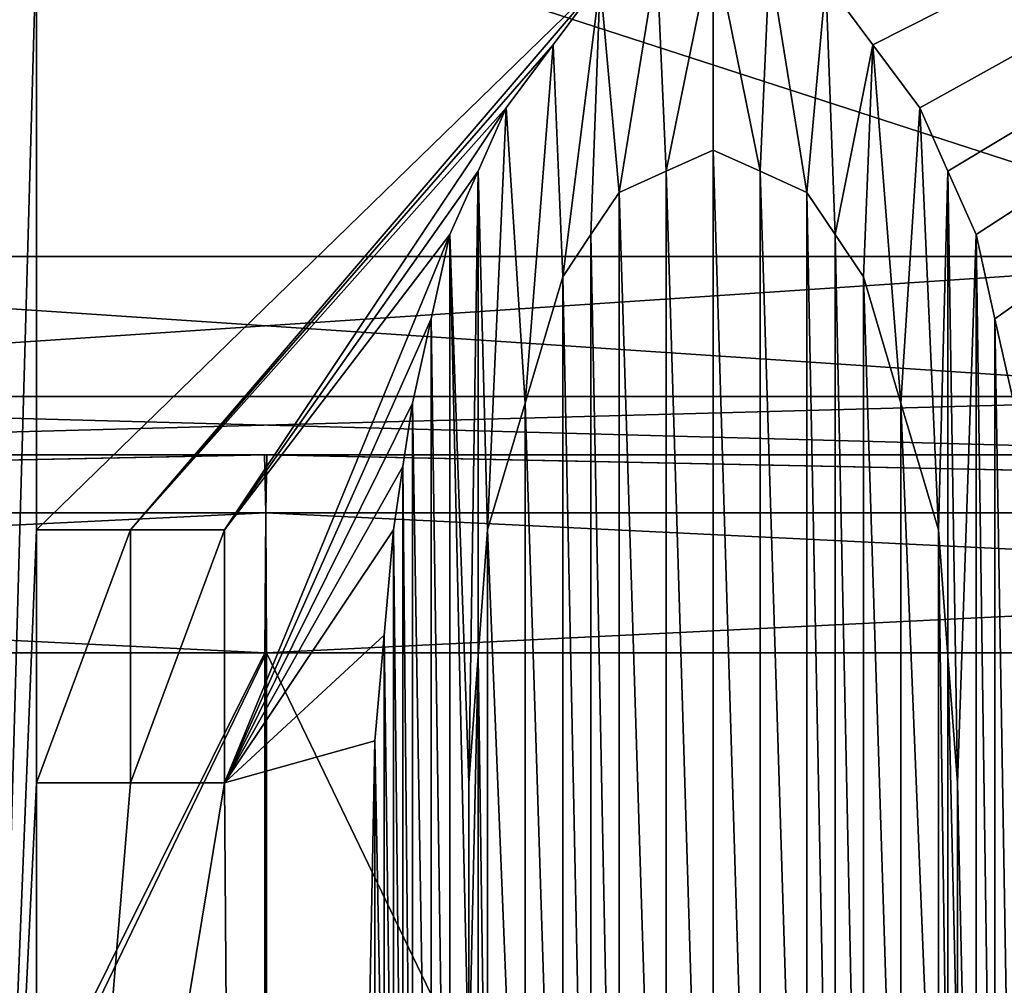
# Model space of a CAD drawing. Units: millimetres. Extents: x -82 to 82, y 17 to 106.
# Drawn here: x -1 to 2, y 51 to 54 of the extents above; entities that cross this region are included whole.
import ezdxf

# ---------------------------------------------------------------- set-up
doc = ezdxf.new("R2010")
doc.units = ezdxf.units.MM
doc.header["$LTSCALE"] = 81.481481
for name, color, linetype in [('173', 7, 'CONTINUOUS'), ('174', 7, 'CONTINUOUS'), ('186', 7, 'CONTINUOUS'), ('187', 7, 'CONTINUOUS'), ('188', 7, 'CONTINUOUS'), ('189', 7, 'CONTINUOUS'), ('190', 7, 'CONTINUOUS'), ('191', 7, 'CONTINUOUS'), ('213', 7, 'CONTINUOUS'), ('214', 7, 'CONTINUOUS'), ('215', 7, 'CONTINUOUS'), ('216', 7, 'CONTINUOUS'), ('217', 7, 'CONTINUOUS'), ('218', 7, 'CONTINUOUS'), ('221', 7, 'CONTINUOUS'), ('222', 7, 'CONTINUOUS'), ('223', 7, 'CONTINUOUS'), ('227', 7, 'CONTINUOUS'), ('228', 7, 'CONTINUOUS'), ('229', 7, 'CONTINUOUS'), ('230', 7, 'CONTINUOUS'), ('231', 7, 'CONTINUOUS'), ('232', 7, 'CONTINUOUS'), ('233', 7, 'CONTINUOUS'), ('234', 7, 'CONTINUOUS'), ('243', 7, 'CONTINUOUS'), ('244', 7, 'CONTINUOUS'), ('288', 7, 'CONTINUOUS'), ('289', 7, 'CONTINUOUS'), ('290', 7, 'CONTINUOUS'), ('291', 7, 'CONTINUOUS'), ('292', 7, 'CONTINUOUS'), ('293', 7, 'CONTINUOUS'), ('294', 7, 'CONTINUOUS'), ('295', 7, 'CONTINUOUS'), ('296', 7, 'CONTINUOUS')]:
    doc.layers.add(name, color=color, linetype=linetype)

msp = doc.modelspace()

# ---------------------------------------------------------------- linework, layer by layer
at = {"layer": '173', "color": 7, "linetype": 'Continuous'}
for points in [[(1.531, 53.534, 0.7799), (1.4125, 53.6936, 0.7748), (6.0338, 55.8087, 1.4333), (1.531, 53.534, 0.7799)], [(1.6495, 53.3745, 0.7854), (1.531, 53.534, 0.7799), (6.0338, 55.8087, 1.4333), (1.6495, 53.3745, 0.7854)], [(1.7206, 53.2149, 0.7884), (1.6495, 53.3745, 0.7854), (6.0338, 55.8087, 1.4333), (1.7206, 53.2149, 0.7884)], [(1.7917, 53.0553, 0.7916), (1.7206, 53.2149, 0.7884), (6.0338, 55.8087, 1.4333), (1.7917, 53.0553, 0.7916)], [(1.8391, 52.8425, 0.7929), (1.7917, 53.0553, 0.7916), (6.0338, 55.8087, 1.4333), (1.8391, 52.8425, 0.7929)], [(1.8865, 52.6298, 0.7943), (1.8391, 52.8425, 0.7929), (6.0338, 55.8087, 1.4333), (1.8865, 52.6298, 0.7943)], [(-0.5781, 52.3106, 0.7323), (-0.5781, 53.8, 0.7453), (0.8438, 53.6936, 0.7513), (-0.5781, 52.3106, 0.7323)], [(-0.3412, 52.3106, 0.7283), (-0.5781, 52.3106, 0.7323), (0.8438, 53.6936, 0.7513), (-0.3412, 52.3106, 0.7283)], [(0.7253, 53.5341, 0.7465), (-0.3412, 52.3106, 0.7283), (0.8438, 53.6936, 0.7513), (0.7253, 53.5341, 0.7465)], [(0.6068, 53.3745, 0.7422), (-0.3412, 52.3106, 0.7283), (0.7253, 53.5341, 0.7465), (0.6068, 53.3745, 0.7422)], [(-0.1042, 52.3106, 0.7264), (-0.3412, 52.3106, 0.7283), (0.6068, 53.3745, 0.7422), (-0.1042, 52.3106, 0.7264)], [(0.5357, 53.2149, 0.7393), (-0.1042, 52.3106, 0.7264), (0.6068, 53.3745, 0.7422), (0.5357, 53.2149, 0.7393)], [(0.4646, 53.0553, 0.7366), (-0.1042, 52.3106, 0.7264), (0.5357, 53.2149, 0.7393), (0.4646, 53.0553, 0.7366)], [(-0.1042, 51.6723, 0.7208), (-0.1042, 52.3106, 0.7264), (0.4646, 53.0553, 0.7366), (-0.1042, 51.6723, 0.7208)], [(0.4172, 52.8426, 0.734), (-0.1042, 51.6723, 0.7208), (0.4646, 53.0553, 0.7366), (0.4172, 52.8426, 0.734)], [(0.3698, 52.6298, 0.7315), (-0.1042, 51.6723, 0.7208), (0.4172, 52.8426, 0.734), (0.3698, 52.6298, 0.7315)], [(0.3461, 52.4702, 0.7297), (-0.1042, 51.6723, 0.7208), (0.3698, 52.6298, 0.7315), (0.3461, 52.4702, 0.7297)], [(0.3224, 52.3106, 0.7281), (-0.1042, 51.6723, 0.7208), (0.3461, 52.4702, 0.7297), (0.3224, 52.3106, 0.7281)], [(0.2987, 52.0447, 0.7255), (-0.1042, 51.6723, 0.7208), (0.3224, 52.3106, 0.7281), (0.2987, 52.0447, 0.7255)], [(0.275, 51.7787, 0.7229), (-0.1042, 51.6723, 0.7208), (0.2987, 52.0447, 0.7255), (0.275, 51.7787, 0.7229)], [(0, 37.5002, 0.597), (-0.1042, 51.6723, 0.7208), (0.275, 51.7787, 0.7229), (0, 37.5002, 0.597)], [(0.275, 50.8213, 0.7145), (0, 37.5002, 0.597), (0.275, 51.7787, 0.7229), (0.275, 50.8213, 0.7145)], [(-0.1042, 51.6723, 0.7208), (0, 37.5002, 0.597), (-0.5781, 48.8, 0.7016), (-0.1042, 51.6723, 0.7208)], [(-0.3412, 51.6723, 0.7227), (-0.1042, 51.6723, 0.7208), (-0.5781, 48.8, 0.7016), (-0.3412, 51.6723, 0.7227)], [(-0.5781, 51.6723, 0.7267), (-0.3412, 51.6723, 0.7227), (-0.5781, 48.8, 0.7016), (-0.5781, 51.6723, 0.7267)]]:
    msp.add_3dface(points, dxfattribs=at)
at = {"layer": '174', "color": 7, "linetype": 'Continuous'}
for points in [[(-4.7267, 36.961, 54.9971), (0, 36.9473, 55.4079), (-6.0338, 55.8087, 54.5667), (-4.7267, 36.961, 54.9971)], [(-6.0338, 55.8087, 54.5667), (0, 36.9473, 55.4079), (6.0307, 55.8087, 54.5674), (-6.0338, 55.8087, 54.5667)], [(0, 36.9473, 55.4079), (6.5865, 36.9751, 54.6045), (6.0307, 55.8087, 54.5674), (0, 36.9473, 55.4079)], [(1.0096, 53.2149, 0.7528), (1.1281, 53.2681, 0.7579), (1.1281, 49.3319, 0.7235), (1.0096, 53.2149, 0.7528)], [(1.1281, 53.2681, 0.7579), (1.2466, 53.2149, 0.7626), (1.2466, 49.3851, 0.7291), (1.1281, 53.2681, 0.7579)], [(1.1281, 49.3319, 0.7235), (1.1281, 53.2681, 0.7579), (1.2466, 49.3851, 0.7291), (1.1281, 49.3319, 0.7235)], [(0.8911, 53.1617, 0.7482), (1.0096, 53.2149, 0.7528), (1.0096, 49.3851, 0.7193), (0.8911, 53.1617, 0.7482)], [(1.0096, 49.3851, 0.7193), (1.0096, 53.2149, 0.7528), (1.1281, 49.3319, 0.7235), (1.0096, 49.3851, 0.7193)], [(1.2466, 53.2149, 0.7626), (1.3651, 53.1617, 0.7678), (1.3651, 49.4383, 0.7352), (1.2466, 53.2149, 0.7626)], [(1.2466, 49.3851, 0.7291), (1.2466, 53.2149, 0.7626), (1.3651, 49.4383, 0.7352), (1.2466, 49.3851, 0.7291)], [(0.8201, 53.0553, 0.745), (0.8911, 53.1617, 0.7482), (0.8911, 49.4383, 0.7156), (0.8201, 53.0553, 0.745)], [(0.8911, 49.4383, 0.7156), (0.8911, 53.1617, 0.7482), (1.0096, 49.3851, 0.7193), (0.8911, 49.4383, 0.7156)], [(1.3651, 53.1617, 0.7678), (1.4362, 53.0553, 0.7705), (1.4362, 49.5447, 0.7398), (1.3651, 53.1617, 0.7678)], [(1.3651, 49.4383, 0.7352), (1.3651, 53.1617, 0.7678), (1.4362, 49.5447, 0.7398), (1.3651, 49.4383, 0.7352)], [(0.749, 52.9489, 0.742), (0.8201, 53.0553, 0.745), (0.8201, 49.5447, 0.7143), (0.749, 52.9489, 0.742)], [(0.8201, 49.5447, 0.7143), (0.8201, 53.0553, 0.745), (0.8911, 49.4383, 0.7156), (0.8201, 49.5447, 0.7143)], [(1.4362, 53.0553, 0.7705), (1.5073, 52.9489, 0.7734), (1.5073, 49.6511, 0.7446), (1.4362, 53.0553, 0.7705)], [(1.4362, 49.5447, 0.7398), (1.4362, 53.0553, 0.7705), (1.5073, 49.6511, 0.7446), (1.4362, 49.5447, 0.7398)], [(0.6542, 52.6298, 0.7368), (0.749, 52.9489, 0.742), (0.749, 49.6511, 0.7132), (0.6542, 52.6298, 0.7368)], [(0.749, 49.6511, 0.7132), (0.749, 52.9489, 0.742), (0.8201, 49.5447, 0.7143), (0.749, 49.6511, 0.7132)], [(1.5073, 52.9489, 0.7734), (1.6021, 52.6298, 0.776), (1.6021, 49.9703, 0.7528), (1.5073, 52.9489, 0.7734)], [(1.5073, 49.6511, 0.7446), (1.5073, 52.9489, 0.7734), (1.6021, 49.9703, 0.7528), (1.5073, 49.6511, 0.7446)], [(0.5594, 52.3106, 0.7319), (0.6542, 52.6298, 0.7368), (0.6542, 49.9702, 0.7136), (0.5594, 52.3106, 0.7319)], [(0.6542, 49.9702, 0.7136), (0.6542, 52.6298, 0.7368), (0.749, 49.6511, 0.7132), (0.6542, 49.9702, 0.7136)], [(1.6021, 52.6298, 0.776), (1.6969, 52.3106, 0.779), (1.6969, 50.2894, 0.7613), (1.6021, 52.6298, 0.776)], [(1.6021, 49.9703, 0.7528), (1.6021, 52.6298, 0.776), (1.6969, 50.2894, 0.7613), (1.6021, 49.9703, 0.7528)], [(0.5357, 51.9915, 0.7286), (0.5594, 52.3106, 0.7319), (0.5594, 50.2894, 0.7143), (0.5357, 51.9915, 0.7286)], [(0.5594, 50.2894, 0.7143), (0.5594, 52.3106, 0.7319), (0.6542, 49.9702, 0.7136), (0.5594, 50.2894, 0.7143)], [(1.6969, 50.2894, 0.7613), (1.6969, 52.3106, 0.779), (1.7206, 50.6085, 0.7656), (1.6969, 50.2894, 0.7613)], [(1.7206, 50.6085, 0.7656), (1.6969, 52.3106, 0.779), (1.7206, 51.9915, 0.7777), (1.7206, 50.6085, 0.7656)], [(0.512, 51.6723, 0.7254), (0.5357, 51.9915, 0.7286), (0.512, 50.9277, 0.7189), (0.512, 51.6723, 0.7254)], [(0.512, 50.9277, 0.7189), (0.5357, 51.9915, 0.7286), (0.5357, 50.6085, 0.7166), (0.512, 50.9277, 0.7189)], [(0.5357, 50.6085, 0.7166), (0.5357, 51.9915, 0.7286), (0.5594, 50.2894, 0.7143), (0.5357, 50.6085, 0.7166)], [(1.7443, 50.9277, 0.7699), (1.7206, 50.6085, 0.7656), (1.7206, 51.9915, 0.7777), (1.7443, 50.9277, 0.7699)], [(1.7443, 51.6723, 0.7764), (1.7443, 50.9277, 0.7699), (1.7206, 51.9915, 0.7777), (1.7443, 51.6723, 0.7764)]]:
    msp.add_3dface(points, dxfattribs=at)
at = {"layer": '186', "color": 11, "linetype": 'Continuous', "true_color": 0xff5e63}
for points in [[(-0.5781, 53.8, 0.6453), (-0.5781, 52.3106, 0.6323), (-0.7203, 48.8, 0.605), (-0.5781, 53.8, 0.6453)], [(-0.7203, 53.8, 0.6486), (-0.5781, 53.8, 0.6453), (-0.7203, 48.8, 0.605), (-0.7203, 53.8, 0.6486)], [(0.986, 53.7468, 0.6565), (1.1281, 53.8, 0.6624), (1.0096, 53.2149, 0.6527), (0.986, 53.7468, 0.6565)], [(1.0096, 53.2149, 0.6527), (1.1281, 53.8, 0.6624), (1.1281, 53.2681, 0.6578), (1.0096, 53.2149, 0.6527)], [(1.1281, 53.8, 0.6624), (1.2703, 53.7468, 0.6682), (1.2466, 53.2149, 0.6625), (1.1281, 53.8, 0.6624)], [(1.1281, 53.2681, 0.6578), (1.1281, 53.8, 0.6624), (1.2466, 53.2149, 0.6625), (1.1281, 53.2681, 0.6578)], [(0.8438, 53.6936, 0.6512), (0.986, 53.7468, 0.6565), (0.8911, 53.1617, 0.6481), (0.8438, 53.6936, 0.6512)], [(0.8911, 53.1617, 0.6481), (0.986, 53.7468, 0.6565), (1.0096, 53.2149, 0.6527), (0.8911, 53.1617, 0.6481)], [(1.2466, 53.2149, 0.6625), (1.2703, 53.7468, 0.6682), (1.3651, 53.1617, 0.6677), (1.2466, 53.2149, 0.6625)], [(1.2703, 53.7468, 0.6682), (1.4125, 53.6936, 0.6747), (1.3651, 53.1617, 0.6677), (1.2703, 53.7468, 0.6682)], [(0.7253, 53.5341, 0.6464), (0.8438, 53.6936, 0.6512), (0.749, 52.9489, 0.642), (0.7253, 53.5341, 0.6464)], [(0.749, 52.9489, 0.642), (0.8438, 53.6936, 0.6512), (0.8201, 53.0553, 0.6449), (0.749, 52.9489, 0.642)], [(0.8201, 53.0553, 0.6449), (0.8438, 53.6936, 0.6512), (0.8911, 53.1617, 0.6481), (0.8201, 53.0553, 0.6449)], [(1.3651, 53.1617, 0.6677), (1.4125, 53.6936, 0.6747), (1.4362, 53.0553, 0.6704), (1.3651, 53.1617, 0.6677)], [(1.4125, 53.6936, 0.6747), (1.531, 53.534, 0.6797), (1.4362, 53.0553, 0.6704), (1.4125, 53.6936, 0.6747)], [(0.6068, 53.3745, 0.6422), (0.7253, 53.5341, 0.6464), (0.6542, 52.6298, 0.6368), (0.6068, 53.3745, 0.6422)], [(0.6542, 52.6298, 0.6368), (0.7253, 53.5341, 0.6464), (0.749, 52.9489, 0.642), (0.6542, 52.6298, 0.6368)], [(1.4362, 53.0553, 0.6704), (1.531, 53.534, 0.6797), (1.5073, 52.9489, 0.6733), (1.4362, 53.0553, 0.6704)], [(1.5073, 52.9489, 0.6733), (1.531, 53.534, 0.6797), (1.6021, 52.6298, 0.6759), (1.5073, 52.9489, 0.6733)], [(1.531, 53.534, 0.6797), (1.6495, 53.3745, 0.6852), (1.6021, 52.6298, 0.6759), (1.531, 53.534, 0.6797)], [(0.5357, 53.2149, 0.6393), (0.6068, 53.3745, 0.6422), (0.5594, 52.3106, 0.6319), (0.5357, 53.2149, 0.6393)], [(0.5594, 52.3106, 0.6319), (0.6068, 53.3745, 0.6422), (0.6542, 52.6298, 0.6368), (0.5594, 52.3106, 0.6319)], [(1.6495, 53.3745, 0.6852), (1.6969, 52.3106, 0.6788), (1.6021, 52.6298, 0.6759), (1.6495, 53.3745, 0.6852)], [(1.6495, 53.3745, 0.6852), (1.7206, 53.2149, 0.6882), (1.6969, 52.3106, 0.6788), (1.6495, 53.3745, 0.6852)], [(0.4646, 53.0553, 0.6366), (0.5357, 53.2149, 0.6393), (0.512, 51.6723, 0.6254), (0.4646, 53.0553, 0.6366)], [(0.512, 51.6723, 0.6254), (0.5357, 53.2149, 0.6393), (0.5357, 51.9915, 0.6286), (0.512, 51.6723, 0.6254)], [(0.5357, 51.9915, 0.6286), (0.5357, 53.2149, 0.6393), (0.5594, 52.3106, 0.6319), (0.5357, 51.9915, 0.6286)], [(1.6969, 52.3106, 0.6788), (1.7206, 53.2149, 0.6882), (1.7206, 51.9915, 0.6775), (1.6969, 52.3106, 0.6788)], [(1.7206, 53.2149, 0.6882), (1.7917, 53.0553, 0.6914), (1.7443, 51.6723, 0.6762), (1.7206, 53.2149, 0.6882)], [(1.7206, 51.9915, 0.6775), (1.7206, 53.2149, 0.6882), (1.7443, 51.6723, 0.6762), (1.7206, 51.9915, 0.6775)], [(0.4172, 52.8426, 0.634), (0.4646, 53.0553, 0.6366), (0.4646, 49.5447, 0.606), (0.4172, 52.8426, 0.634)], [(0.4646, 49.5447, 0.606), (0.4646, 53.0553, 0.6366), (0.512, 50.9277, 0.6189), (0.4646, 49.5447, 0.606)], [(0.512, 50.9277, 0.6189), (0.4646, 53.0553, 0.6366), (0.512, 51.6723, 0.6254), (0.512, 50.9277, 0.6189)], [(1.7917, 53.0553, 0.6914), (1.7917, 49.5447, 0.6607), (1.7443, 51.6723, 0.6762), (1.7917, 53.0553, 0.6914)], [(1.7917, 53.0553, 0.6914), (1.8391, 52.8425, 0.6927), (1.8391, 49.7575, 0.6657), (1.7917, 53.0553, 0.6914)], [(1.7917, 49.5447, 0.6607), (1.7917, 53.0553, 0.6914), (1.8391, 49.7575, 0.6657), (1.7917, 49.5447, 0.6607)], [(0.3698, 52.6298, 0.6314), (0.4172, 52.8426, 0.634), (0.4172, 49.7575, 0.6071), (0.3698, 52.6298, 0.6314)], [(0.4172, 49.7575, 0.6071), (0.4172, 52.8426, 0.634), (0.4646, 49.5447, 0.606), (0.4172, 49.7575, 0.6071)], [(1.8391, 52.8425, 0.6927), (1.8865, 52.6298, 0.694), (1.8865, 49.9702, 0.6708), (1.8391, 52.8425, 0.6927)], [(1.8391, 49.7575, 0.6657), (1.8391, 52.8425, 0.6927), (1.8865, 49.9702, 0.6708), (1.8391, 49.7575, 0.6657)], [(0.3461, 52.4702, 0.6297), (0.3698, 52.6298, 0.6314), (0.3698, 49.9702, 0.6082), (0.3461, 52.4702, 0.6297)], [(0.3698, 49.9702, 0.6082), (0.3698, 52.6298, 0.6314), (0.4172, 49.7575, 0.6071), (0.3698, 49.9702, 0.6082)], [(0.3224, 52.3106, 0.6281), (0.3461, 52.4702, 0.6297), (0.3461, 50.1298, 0.6093), (0.3224, 52.3106, 0.6281)], [(0.3461, 50.1298, 0.6093), (0.3461, 52.4702, 0.6297), (0.3698, 49.9702, 0.6082), (0.3461, 50.1298, 0.6093)], [(-0.7203, 48.8, 0.605), (-0.5781, 52.3106, 0.6323), (-0.5781, 51.6723, 0.6267), (-0.7203, 48.8, 0.605)], [(-0.5781, 51.6723, 0.6267), (-0.5781, 52.3106, 0.6323), (-0.3412, 52.3106, 0.6283), (-0.5781, 51.6723, 0.6267)], [(-0.3412, 51.6723, 0.6227), (-0.5781, 51.6723, 0.6267), (-0.3412, 52.3106, 0.6283), (-0.3412, 51.6723, 0.6227)], [(-0.1042, 51.6723, 0.6208), (-0.3412, 51.6723, 0.6227), (-0.1042, 52.3106, 0.6264), (-0.1042, 51.6723, 0.6208)], [(-0.1042, 52.3106, 0.6264), (-0.3412, 51.6723, 0.6227), (-0.3412, 52.3106, 0.6283), (-0.1042, 52.3106, 0.6264)], [(0.2987, 52.0447, 0.6255), (0.3224, 52.3106, 0.6281), (0.3224, 50.2894, 0.6104), (0.2987, 52.0447, 0.6255)], [(0.3224, 50.2894, 0.6104), (0.3224, 52.3106, 0.6281), (0.3461, 50.1298, 0.6093), (0.3224, 50.2894, 0.6104)], [(0.275, 51.7787, 0.6229), (0.2987, 52.0447, 0.6255), (0.2987, 50.5553, 0.6125), (0.275, 51.7787, 0.6229)], [(0.2987, 50.5553, 0.6125), (0.2987, 52.0447, 0.6255), (0.3224, 50.2894, 0.6104), (0.2987, 50.5553, 0.6125)], [(0.275, 50.8213, 0.6145), (0.275, 51.7787, 0.6229), (0.2987, 50.5553, 0.6125), (0.275, 50.8213, 0.6145)], [(-0.5781, 48.8, 0.6016), (-0.7203, 48.8, 0.605), (-0.5781, 51.6723, 0.6267), (-0.5781, 48.8, 0.6016)], [(1.7443, 51.6723, 0.6762), (1.7917, 49.5447, 0.6607), (1.7443, 50.9277, 0.6697), (1.7443, 51.6723, 0.6762)]]:
    msp.add_3dface(points, dxfattribs=at)
at = {"layer": '187', "color": 11, "linetype": 'Continuous', "true_color": 0xff5e63}
for points in [[(-0.5781, 53.8, 0.7453), (-0.5781, 52.3106, 0.7323), (-0.5781, 53.8, 0.6453), (-0.5781, 53.8, 0.7453)], [(-0.5781, 52.3106, 0.7323), (-0.5781, 52.3106, 0.6323), (-0.5781, 53.8, 0.6453), (-0.5781, 52.3106, 0.7323)]]:
    msp.add_3dface(points, dxfattribs=at)
at = {"layer": '188', "color": 11, "linetype": 'Continuous', "true_color": 0xff5e63}
for points in [[(-0.5781, 52.3106, 0.7323), (-0.3412, 52.3106, 0.7283), (-0.5781, 52.3106, 0.6323), (-0.5781, 52.3106, 0.7323)], [(-0.5781, 52.3106, 0.6323), (-0.3412, 52.3106, 0.7283), (-0.3412, 52.3106, 0.6283), (-0.5781, 52.3106, 0.6323)], [(-0.3412, 52.3106, 0.7283), (-0.1042, 52.3106, 0.7264), (-0.3412, 52.3106, 0.6283), (-0.3412, 52.3106, 0.7283)], [(-0.1042, 52.3106, 0.7264), (-0.1042, 52.3106, 0.6264), (-0.3412, 52.3106, 0.6283), (-0.1042, 52.3106, 0.7264)]]:
    msp.add_3dface(points, dxfattribs=at)
at = {"layer": '189', "color": 11, "linetype": 'Continuous', "true_color": 0xff5e63}
for points in [[(-0.1042, 52.3106, 0.7264), (-0.1042, 51.6723, 0.7208), (-0.1042, 52.3106, 0.6264), (-0.1042, 52.3106, 0.7264)], [(-0.1042, 51.6723, 0.7208), (-0.1042, 51.6723, 0.6208), (-0.1042, 52.3106, 0.6264), (-0.1042, 51.6723, 0.7208)]]:
    msp.add_3dface(points, dxfattribs=at)
at = {"layer": '190', "color": 11, "linetype": 'Continuous', "true_color": 0xff5e63}
for points in [[(-0.3412, 51.6723, 0.7227), (-0.5781, 51.6723, 0.7267), (-0.3412, 51.6723, 0.6227), (-0.3412, 51.6723, 0.7227)], [(-0.5781, 51.6723, 0.7267), (-0.5781, 51.6723, 0.6267), (-0.3412, 51.6723, 0.6227), (-0.5781, 51.6723, 0.7267)], [(-0.1042, 51.6723, 0.7208), (-0.3412, 51.6723, 0.7227), (-0.1042, 51.6723, 0.6208), (-0.1042, 51.6723, 0.7208)], [(-0.3412, 51.6723, 0.7227), (-0.3412, 51.6723, 0.6227), (-0.1042, 51.6723, 0.6208), (-0.3412, 51.6723, 0.7227)]]:
    msp.add_3dface(points, dxfattribs=at)
at = {"layer": '191', "color": 11, "linetype": 'Continuous', "true_color": 0xff5e63}
for points in [[(-0.5781, 51.6723, 0.7267), (-0.5781, 48.8, 0.7016), (-0.5781, 51.6723, 0.6267), (-0.5781, 51.6723, 0.7267)], [(-0.5781, 48.8, 0.7016), (-0.5781, 48.8, 0.6016), (-0.5781, 51.6723, 0.6267), (-0.5781, 48.8, 0.7016)]]:
    msp.add_3dface(points, dxfattribs=at)
at = {"layer": '213', "color": 11, "linetype": 'Continuous', "true_color": 0xff5e63}
for points in [[(0.275, 50.8213, 0.7145), (0.275, 51.7787, 0.7229), (0.275, 50.8213, 0.6145), (0.275, 50.8213, 0.7145)], [(0.275, 51.7787, 0.7229), (0.275, 51.7787, 0.6229), (0.275, 50.8213, 0.6145), (0.275, 51.7787, 0.7229)]]:
    msp.add_3dface(points, dxfattribs=at)
at = {"layer": '214', "color": 11, "linetype": 'Continuous', "true_color": 0xff5e63}
for points in [[(0.2987, 52.0447, 0.7255), (0.3224, 52.3106, 0.7281), (0.2987, 52.0447, 0.6255), (0.2987, 52.0447, 0.7255)], [(0.3224, 52.3106, 0.7281), (0.3224, 52.3106, 0.6281), (0.2987, 52.0447, 0.6255), (0.3224, 52.3106, 0.7281)], [(0.275, 51.7787, 0.7229), (0.2987, 52.0447, 0.7255), (0.275, 51.7787, 0.6229), (0.275, 51.7787, 0.7229)], [(0.2987, 52.0447, 0.7255), (0.2987, 52.0447, 0.6255), (0.275, 51.7787, 0.6229), (0.2987, 52.0447, 0.7255)]]:
    msp.add_3dface(points, dxfattribs=at)
at = {"layer": '215', "color": 11, "linetype": 'Continuous', "true_color": 0xff5e63}
for points in [[(0.3461, 52.4702, 0.7297), (0.3698, 52.6298, 0.7315), (0.3461, 52.4702, 0.6297), (0.3461, 52.4702, 0.7297)], [(0.3698, 52.6298, 0.7315), (0.3698, 52.6298, 0.6314), (0.3461, 52.4702, 0.6297), (0.3698, 52.6298, 0.7315)], [(0.3224, 52.3106, 0.7281), (0.3461, 52.4702, 0.7297), (0.3224, 52.3106, 0.6281), (0.3224, 52.3106, 0.7281)], [(0.3461, 52.4702, 0.7297), (0.3461, 52.4702, 0.6297), (0.3224, 52.3106, 0.6281), (0.3461, 52.4702, 0.7297)]]:
    msp.add_3dface(points, dxfattribs=at)
at = {"layer": '216', "color": 11, "linetype": 'Continuous', "true_color": 0xff5e63}
for points in [[(0.4172, 52.8426, 0.734), (0.4646, 53.0553, 0.7366), (0.4172, 52.8426, 0.634), (0.4172, 52.8426, 0.734)], [(0.4646, 53.0553, 0.7366), (0.4646, 53.0553, 0.6366), (0.4172, 52.8426, 0.634), (0.4646, 53.0553, 0.7366)], [(0.3698, 52.6298, 0.7315), (0.4172, 52.8426, 0.734), (0.3698, 52.6298, 0.6314), (0.3698, 52.6298, 0.7315)], [(0.4172, 52.8426, 0.734), (0.4172, 52.8426, 0.634), (0.3698, 52.6298, 0.6314), (0.4172, 52.8426, 0.734)]]:
    msp.add_3dface(points, dxfattribs=at)
at = {"layer": '217', "color": 11, "linetype": 'Continuous', "true_color": 0xff5e63}
for points in [[(0.5357, 53.2149, 0.7393), (0.6068, 53.3745, 0.7422), (0.5357, 53.2149, 0.6393), (0.5357, 53.2149, 0.7393)], [(0.6068, 53.3745, 0.7422), (0.6068, 53.3745, 0.6422), (0.5357, 53.2149, 0.6393), (0.6068, 53.3745, 0.7422)], [(0.4646, 53.0553, 0.7366), (0.5357, 53.2149, 0.7393), (0.4646, 53.0553, 0.6366), (0.4646, 53.0553, 0.7366)], [(0.5357, 53.2149, 0.7393), (0.5357, 53.2149, 0.6393), (0.4646, 53.0553, 0.6366), (0.5357, 53.2149, 0.7393)]]:
    msp.add_3dface(points, dxfattribs=at)
at = {"layer": '218', "color": 11, "linetype": 'Continuous', "true_color": 0xff5e63}
for points in [[(0.7253, 53.5341, 0.7465), (0.8438, 53.6936, 0.7513), (0.7253, 53.5341, 0.6464), (0.7253, 53.5341, 0.7465)], [(0.8438, 53.6936, 0.7513), (0.8438, 53.6936, 0.6512), (0.7253, 53.5341, 0.6464), (0.8438, 53.6936, 0.7513)], [(0.6068, 53.3745, 0.7422), (0.7253, 53.5341, 0.7465), (0.6068, 53.3745, 0.6422), (0.6068, 53.3745, 0.7422)], [(0.7253, 53.5341, 0.7465), (0.7253, 53.5341, 0.6464), (0.6068, 53.3745, 0.6422), (0.7253, 53.5341, 0.7465)]]:
    msp.add_3dface(points, dxfattribs=at)
at = {"layer": '221', "color": 11, "linetype": 'Continuous', "true_color": 0xff5e63}
for points in [[(1.4125, 53.6936, 0.7748), (1.531, 53.534, 0.7799), (1.4125, 53.6936, 0.6747), (1.4125, 53.6936, 0.7748)], [(1.531, 53.534, 0.7799), (1.531, 53.534, 0.6797), (1.4125, 53.6936, 0.6747), (1.531, 53.534, 0.7799)], [(1.531, 53.534, 0.7799), (1.6495, 53.3745, 0.7854), (1.531, 53.534, 0.6797), (1.531, 53.534, 0.7799)], [(1.6495, 53.3745, 0.7854), (1.6495, 53.3745, 0.6852), (1.531, 53.534, 0.6797), (1.6495, 53.3745, 0.7854)]]:
    msp.add_3dface(points, dxfattribs=at)
at = {"layer": '222', "color": 11, "linetype": 'Continuous', "true_color": 0xff5e63}
for points in [[(1.6495, 53.3745, 0.7854), (1.7206, 53.2149, 0.7884), (1.6495, 53.3745, 0.6852), (1.6495, 53.3745, 0.7854)], [(1.7206, 53.2149, 0.7884), (1.7206, 53.2149, 0.6882), (1.6495, 53.3745, 0.6852), (1.7206, 53.2149, 0.7884)], [(1.7206, 53.2149, 0.7884), (1.7917, 53.0553, 0.7916), (1.7206, 53.2149, 0.6882), (1.7206, 53.2149, 0.7884)], [(1.7917, 53.0553, 0.7916), (1.7917, 53.0553, 0.6914), (1.7206, 53.2149, 0.6882), (1.7917, 53.0553, 0.7916)]]:
    msp.add_3dface(points, dxfattribs=at)
at = {"layer": '223', "color": 11, "linetype": 'Continuous', "true_color": 0xff5e63}
for points in [[(1.7917, 53.0553, 0.7916), (1.8391, 52.8425, 0.7929), (1.7917, 53.0553, 0.6914), (1.7917, 53.0553, 0.7916)], [(1.8391, 52.8425, 0.7929), (1.8391, 52.8425, 0.6927), (1.7917, 53.0553, 0.6914), (1.8391, 52.8425, 0.7929)], [(1.8391, 52.8425, 0.7929), (1.8865, 52.6298, 0.7943), (1.8391, 52.8425, 0.6927), (1.8391, 52.8425, 0.7929)], [(1.8865, 52.6298, 0.7943), (1.8865, 52.6298, 0.694), (1.8391, 52.8425, 0.6927), (1.8865, 52.6298, 0.7943)]]:
    msp.add_3dface(points, dxfattribs=at)
at = {"layer": '227', "color": 11, "linetype": 'Continuous', "true_color": 0xff5e63}
for points in [[(1.6021, 52.6298, 0.776), (1.5073, 52.9489, 0.7734), (1.6021, 52.6298, 0.6759), (1.6021, 52.6298, 0.776)], [(1.5073, 52.9489, 0.7734), (1.5073, 52.9489, 0.6733), (1.6021, 52.6298, 0.6759), (1.5073, 52.9489, 0.7734)], [(1.6969, 52.3106, 0.779), (1.6021, 52.6298, 0.776), (1.6969, 52.3106, 0.6788), (1.6969, 52.3106, 0.779)], [(1.6969, 52.3106, 0.6788), (1.6021, 52.6298, 0.776), (1.6021, 52.6298, 0.6759), (1.6969, 52.3106, 0.6788)]]:
    msp.add_3dface(points, dxfattribs=at)
at = {"layer": '228', "color": 11, "linetype": 'Continuous', "true_color": 0xff5e63}
for points in [[(1.4362, 53.0553, 0.7705), (1.3651, 53.1617, 0.7678), (1.4362, 53.0553, 0.6704), (1.4362, 53.0553, 0.7705)], [(1.3651, 53.1617, 0.7678), (1.3651, 53.1617, 0.6677), (1.4362, 53.0553, 0.6704), (1.3651, 53.1617, 0.7678)], [(1.5073, 52.9489, 0.7734), (1.4362, 53.0553, 0.7705), (1.5073, 52.9489, 0.6733), (1.5073, 52.9489, 0.7734)], [(1.4362, 53.0553, 0.7705), (1.4362, 53.0553, 0.6704), (1.5073, 52.9489, 0.6733), (1.4362, 53.0553, 0.7705)]]:
    msp.add_3dface(points, dxfattribs=at)
at = {"layer": '229', "color": 11, "linetype": 'Continuous', "true_color": 0xff5e63}
for points in [[(1.2466, 53.2149, 0.7626), (1.1281, 53.2681, 0.7579), (1.2466, 53.2149, 0.6625), (1.2466, 53.2149, 0.7626)], [(1.1281, 53.2681, 0.7579), (1.1281, 53.2681, 0.6578), (1.2466, 53.2149, 0.6625), (1.1281, 53.2681, 0.7579)], [(1.3651, 53.1617, 0.7678), (1.2466, 53.2149, 0.7626), (1.3651, 53.1617, 0.6677), (1.3651, 53.1617, 0.7678)], [(1.2466, 53.2149, 0.7626), (1.2466, 53.2149, 0.6625), (1.3651, 53.1617, 0.6677), (1.2466, 53.2149, 0.7626)]]:
    msp.add_3dface(points, dxfattribs=at)
at = {"layer": '230', "color": 11, "linetype": 'Continuous', "true_color": 0xff5e63}
for points in [[(1.1281, 53.2681, 0.7579), (1.0096, 53.2149, 0.7528), (1.1281, 53.2681, 0.6578), (1.1281, 53.2681, 0.7579)], [(1.0096, 53.2149, 0.7528), (1.0096, 53.2149, 0.6527), (1.1281, 53.2681, 0.6578), (1.0096, 53.2149, 0.7528)], [(1.0096, 53.2149, 0.7528), (0.8911, 53.1617, 0.7482), (1.0096, 53.2149, 0.6527), (1.0096, 53.2149, 0.7528)], [(0.8911, 53.1617, 0.7482), (0.8911, 53.1617, 0.6481), (1.0096, 53.2149, 0.6527), (0.8911, 53.1617, 0.7482)]]:
    msp.add_3dface(points, dxfattribs=at)
at = {"layer": '231', "color": 11, "linetype": 'Continuous', "true_color": 0xff5e63}
for points in [[(0.8911, 53.1617, 0.7482), (0.8201, 53.0553, 0.745), (0.8911, 53.1617, 0.6481), (0.8911, 53.1617, 0.7482)], [(0.8201, 53.0553, 0.745), (0.8201, 53.0553, 0.6449), (0.8911, 53.1617, 0.6481), (0.8201, 53.0553, 0.745)], [(0.8201, 53.0553, 0.745), (0.749, 52.9489, 0.742), (0.8201, 53.0553, 0.6449), (0.8201, 53.0553, 0.745)], [(0.749, 52.9489, 0.742), (0.749, 52.9489, 0.642), (0.8201, 53.0553, 0.6449), (0.749, 52.9489, 0.742)]]:
    msp.add_3dface(points, dxfattribs=at)
at = {"layer": '232', "color": 11, "linetype": 'Continuous', "true_color": 0xff5e63}
for points in [[(0.749, 52.9489, 0.742), (0.6542, 52.6298, 0.7368), (0.749, 52.9489, 0.642), (0.749, 52.9489, 0.742)], [(0.6542, 52.6298, 0.7368), (0.6542, 52.6298, 0.6368), (0.749, 52.9489, 0.642), (0.6542, 52.6298, 0.7368)], [(0.6542, 52.6298, 0.7368), (0.5594, 52.3106, 0.7319), (0.6542, 52.6298, 0.6368), (0.6542, 52.6298, 0.7368)], [(0.5594, 52.3106, 0.7319), (0.5594, 52.3106, 0.6319), (0.6542, 52.6298, 0.6368), (0.5594, 52.3106, 0.7319)]]:
    msp.add_3dface(points, dxfattribs=at)
at = {"layer": '233', "color": 11, "linetype": 'Continuous', "true_color": 0xff5e63}
for points in [[(0.5594, 52.3106, 0.7319), (0.5357, 51.9915, 0.7286), (0.5594, 52.3106, 0.6319), (0.5594, 52.3106, 0.7319)], [(0.5357, 51.9915, 0.7286), (0.5357, 51.9915, 0.6286), (0.5594, 52.3106, 0.6319), (0.5357, 51.9915, 0.7286)], [(0.5357, 51.9915, 0.7286), (0.512, 51.6723, 0.7254), (0.5357, 51.9915, 0.6286), (0.5357, 51.9915, 0.7286)], [(0.512, 51.6723, 0.7254), (0.512, 51.6723, 0.6254), (0.5357, 51.9915, 0.6286), (0.512, 51.6723, 0.7254)]]:
    msp.add_3dface(points, dxfattribs=at)
at = {"layer": '234', "color": 11, "linetype": 'Continuous', "true_color": 0xff5e63}
for points in [[(0.512, 51.6723, 0.7254), (0.512, 50.9277, 0.7189), (0.512, 51.6723, 0.6254), (0.512, 51.6723, 0.7254)], [(0.512, 50.9277, 0.7189), (0.512, 50.9277, 0.6189), (0.512, 51.6723, 0.6254), (0.512, 50.9277, 0.7189)]]:
    msp.add_3dface(points, dxfattribs=at)
at = {"layer": '243', "color": 11, "linetype": 'Continuous', "true_color": 0xff5e63}
for points in [[(1.7443, 50.9277, 0.7699), (1.7443, 51.6723, 0.7764), (1.7443, 50.9277, 0.6697), (1.7443, 50.9277, 0.7699)], [(1.7443, 51.6723, 0.7764), (1.7443, 51.6723, 0.6762), (1.7443, 50.9277, 0.6697), (1.7443, 51.6723, 0.7764)]]:
    msp.add_3dface(points, dxfattribs=at)
at = {"layer": '244', "color": 11, "linetype": 'Continuous', "true_color": 0xff5e63}
for points in [[(1.7206, 51.9915, 0.7777), (1.6969, 52.3106, 0.779), (1.7206, 51.9915, 0.6775), (1.7206, 51.9915, 0.7777)], [(1.6969, 52.3106, 0.779), (1.6969, 52.3106, 0.6788), (1.7206, 51.9915, 0.6775), (1.6969, 52.3106, 0.779)], [(1.7443, 51.6723, 0.7764), (1.7206, 51.9915, 0.7777), (1.7443, 51.6723, 0.6762), (1.7443, 51.6723, 0.7764)], [(1.7206, 51.9915, 0.7777), (1.7206, 51.9915, 0.6775), (1.7443, 51.6723, 0.6762), (1.7206, 51.9915, 0.7777)]]:
    msp.add_3dface(points, dxfattribs=at)
at = {"layer": '288', "color": 7, "linetype": 'Continuous'}
for points in [[(-7.2544, 52, -24.4452), (-7.2494, 37.4619, -24.4423), (-0.0023, 52, -22.5), (-7.2544, 52, -24.4452)], [(-7.2494, 37.4619, -24.4423), (0, 37.4718, -22.5), (-0.0023, 52, -22.5), (-7.2494, 37.4619, -24.4423)], [(-0.0023, 52, -22.5), (0, 37.4718, -22.5), (7.2504, 52, -24.4429), (-0.0023, 52, -22.5)], [(0, 37.4718, -22.5), (7.2618, 37.4619, -24.4495), (7.2504, 52, -24.4429), (0, 37.4718, -22.5)]]:
    msp.add_3dface(points, dxfattribs=at)
at = {"layer": '289', "color": 7, "linetype": 'Continuous'}
for points in [[(-7.0048, 52.5, -24.8792), (-0.0032, 52.5, -23), (-2.7977, 52.5, -28.4462), (-7.0048, 52.5, -24.8792)], [(0.0032, 52.5, -51), (-6.9993, 52.5, -49.124), (-2.7764, 52.5, -45.5607), (0.0032, 52.5, -51)], [(-2.7977, 52.5, -28.4462), (-0.0032, 52.5, -23), (2.7764, 52.5, -28.4393), (-2.7977, 52.5, -28.4462)], [(2.7977, 52.5, -45.5538), (0.0032, 52.5, -51), (-2.7764, 52.5, -45.5607), (2.7977, 52.5, -45.5538)], [(-0.0032, 52.5, -23), (6.9993, 52.5, -24.876), (2.7764, 52.5, -28.4393), (-0.0032, 52.5, -23)], [(7.0048, 52.5, -49.1208), (0.0032, 52.5, -51), (2.7977, 52.5, -45.5538), (7.0048, 52.5, -49.1208)]]:
    msp.add_3dface(points, dxfattribs=at)
at = {"layer": '290', "color": 7, "linetype": 'Continuous'}
for points in [[(0.0023, 52, -51.5), (-7.1701, 37.1433, -49.6032), (-7.2504, 52, -49.5571), (0.0023, 52, -51.5)], [(0, 37.0913, -51.5), (-7.1701, 37.1433, -49.6032), (0.0023, 52, -51.5), (0, 37.0913, -51.5)], [(7.1609, 37.1432, -49.6084), (0, 37.0913, -51.5), (0.0023, 52, -51.5), (7.1609, 37.1432, -49.6084)], [(7.2544, 52, -49.5548), (7.1609, 37.1432, -49.6084), (0.0023, 52, -51.5), (7.2544, 52, -49.5548)]]:
    msp.add_3dface(points, dxfattribs=at)
at = {"layer": '291', "color": 7, "linetype": 'Continuous'}
for points in [[(-2.6396, 53, -28.9202), (2.6191, 53, -28.9136), (-2.6242, 54.7, -28.9156), (-2.6396, 53, -28.9202)], [(-2.6242, 54.7, -28.9156), (2.6191, 53, -28.9136), (2.6242, 54.7, -28.9156), (-2.6242, 54.7, -28.9156)]]:
    msp.add_3dface(points, dxfattribs=at)
at = {"layer": '292', "color": 7, "linetype": 'Continuous'}
for points in [[(2.6242, 54.7, -45.0844), (-2.6191, 53, -45.0864), (-2.6242, 54.7, -45.0844), (2.6242, 54.7, -45.0844)], [(2.6396, 53, -45.0798), (-2.6191, 53, -45.0864), (2.6242, 54.7, -45.0844), (2.6396, 53, -45.0798)]]:
    msp.add_3dface(points, dxfattribs=at)
at = {"layer": '293', "color": 7, "linetype": 'Continuous'}
for points in [[(2.6191, 53, -28.9136), (-2.6396, 53, -28.9202), (-2.6719, 52.6464, -28.7767), (2.6191, 53, -28.9136)], [(2.6719, 52.6464, -28.7767), (2.6191, 53, -28.9136), (-2.6719, 52.6464, -28.7767), (2.6719, 52.6464, -28.7767)], [(-2.7977, 52.5, -28.4462), (2.7764, 52.5, -28.4393), (-2.6719, 52.6464, -28.7767), (-2.7977, 52.5, -28.4462)], [(2.7764, 52.5, -28.4393), (2.6719, 52.6464, -28.7767), (-2.6719, 52.6464, -28.7767), (2.7764, 52.5, -28.4393)]]:
    msp.add_3dface(points, dxfattribs=at)
at = {"layer": '294', "color": 7, "linetype": 'Continuous'}
for points in [[(-2.6719, 52.6464, -45.2233), (-2.6191, 53, -45.0864), (2.6719, 52.6464, -45.2233), (-2.6719, 52.6464, -45.2233)], [(-2.6191, 53, -45.0864), (2.6396, 53, -45.0798), (2.6719, 52.6464, -45.2233), (-2.6191, 53, -45.0864)], [(2.7977, 52.5, -45.5538), (-2.7764, 52.5, -45.5607), (2.6719, 52.6464, -45.2233), (2.7977, 52.5, -45.5538)], [(-2.7764, 52.5, -45.5607), (-2.6719, 52.6464, -45.2233), (2.6719, 52.6464, -45.2233), (-2.7764, 52.5, -45.5607)]]:
    msp.add_3dface(points, dxfattribs=at)
at = {"layer": '295', "color": 7, "linetype": 'Continuous'}
for points in [[(-0.0032, 52.5, -23), (-7.0048, 52.5, -24.8792), (-7.1768, 52.3536, -24.5695), (-0.0032, 52.5, -23)], [(0, 52.3536, -22.6465), (-0.0032, 52.5, -23), (-7.1768, 52.3536, -24.5695), (0, 52.3536, -22.6465)], [(6.9993, 52.5, -24.876), (-0.0032, 52.5, -23), (7.1768, 52.3536, -24.5695), (6.9993, 52.5, -24.876)], [(7.1768, 52.3536, -24.5695), (-0.0032, 52.5, -23), (0, 52.3536, -22.6465), (7.1768, 52.3536, -24.5695)], [(-7.2544, 52, -24.4452), (-0.0023, 52, -22.5), (-7.1768, 52.3536, -24.5695), (-7.2544, 52, -24.4452)], [(-0.0023, 52, -22.5), (0, 52.3536, -22.6465), (-7.1768, 52.3536, -24.5695), (-0.0023, 52, -22.5)], [(-0.0023, 52, -22.5), (7.2504, 52, -24.4429), (0, 52.3536, -22.6465), (-0.0023, 52, -22.5)], [(7.2504, 52, -24.4429), (7.1768, 52.3536, -24.5695), (0, 52.3536, -22.6465), (7.2504, 52, -24.4429)]]:
    msp.add_3dface(points, dxfattribs=at)
at = {"layer": '296', "color": 7, "linetype": 'Continuous'}
for points in [[(-6.9993, 52.5, -49.124), (0.0032, 52.5, -51), (-7.1768, 52.3536, -49.4305), (-6.9993, 52.5, -49.124)], [(-7.1768, 52.3536, -49.4305), (0.0032, 52.5, -51), (0, 52.3536, -51.3535), (-7.1768, 52.3536, -49.4305)], [(0, 52.3536, -51.3535), (0.0032, 52.5, -51), (7.1768, 52.3536, -49.4305), (0, 52.3536, -51.3535)], [(0.0032, 52.5, -51), (7.0048, 52.5, -49.1208), (7.1768, 52.3536, -49.4305), (0.0032, 52.5, -51)], [(0.0023, 52, -51.5), (-7.2504, 52, -49.5571), (0, 52.3536, -51.3535), (0.0023, 52, -51.5)], [(-7.2504, 52, -49.5571), (-7.1768, 52.3536, -49.4305), (0, 52.3536, -51.3535), (-7.2504, 52, -49.5571)], [(0.0023, 52, -51.5), (0, 52.3536, -51.3535), (7.1768, 52.3536, -49.4305), (0.0023, 52, -51.5)], [(7.2544, 52, -49.5548), (0.0023, 52, -51.5), (7.1768, 52.3536, -49.4305), (7.2544, 52, -49.5548)]]:
    msp.add_3dface(points, dxfattribs=at)

doc.saveas('drawing.dxf')
